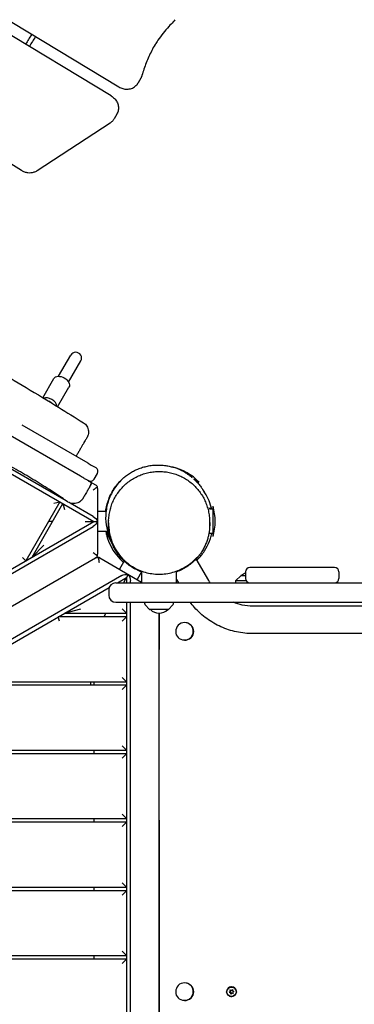
# Model space of a CAD drawing. Units: millimetres. Extents: x -11795 to 13653, y -4732 to 18711.
# Drawn here: x -1026 to -562, y 8798 to 10164 of the extents above; entities that cross this region are included whole.
import ezdxf

# ---------------------------------------------------------------- set-up
doc = ezdxf.new("R2010")
doc.units = ezdxf.units.MM
doc.header["$LTSCALE"] = 20
doc.layers.add('2d', color=230, linetype='Continuous')

msp = doc.modelspace()

# ---------------------------------------------------------------- linework, layer by layer
at = {"layer": '2d'}
for p, q in [((-1405.5, 10384), (-888.4, 10071)), ((-898.9, 10058.7), (-1400.8, 10362.5)), ((-1474.4, 10238.5), (-1023.1, 9955.3)), ((-857.8, 10083), (-861.6, 10076.5)), ((-891, 10033.2), (-894.8, 10026.8)), ((-1001.4, 9954.9), (-900.2, 10021.1)), ((-1435.7, 9764.1), (-922.7, 9468.1)), ((-971.8, 9669.5), (-954.9, 9698.8)), ((-957.9, 9661.5), (-941, 9690.8)), ((-993.5, 9639.8), (-978.1, 9666.5)), ((-973.1, 9627.3), (-957.4, 9654.5)), ((-985.2, 9635.2), (-985.4, 9634.8)), ((-985.2, 9635.2), (-980.9, 9632.7)), ((-981.2, 9632.2), (-980.9, 9632.7)), ((-941.4, 9530.8), (-1092.7, 9618.1)), ((-930.9, 9548.9), (-1022.2, 9601.6)), ((-961.4, 9496.8), (-1121.1, 9589)), ((-812.6, 9543.1), (-813.4, 9543.6)), ((-940.9, 9530.6), (-940.9, 9530.6)), ((-929.6, 9524), (-920.7, 9518.9)), ((-922.5, 9526.8), (-918, 9534.5)), ((-777, 9522.6), (-784.4, 9526.9)), ((-780.4, 9524.6), (-781, 9523.6)), ((-925.5, 9521.6), (-928, 9517.2)), ((-925.5, 9521.6), (-925.5, 9521.6)), ((-917.7, 9513.7), (-917.6, 9422.5)), ((-969.9, 9495.4), (-1017.1, 9413.5)), ((-1008.5, 9418.5), (-965.6, 9492.9)), ((-978.1, 9493.2), (-969.9, 9495.4)), ((-965.6, 9492.9), (-963.4, 9484.7)), ((-959.1, 9495.5), (-959.1, 9495.5)), ((-923.7, 9475), (-955.8, 9493.6)), ((-757.7, 9485.1), (-761.9, 9485.1)), ((-757.7, 9447.1), (-757.7, 9489.1)), ((-917.7, 9482.1), (-906, 9482.1)), ((-1878.6, 8915.9), (-922.7, 9468.1)), ((-1874.3, 8912), (-923.7, 9461.2)), ((-979.9, 9468.1), (-985.7, 9468.1)), ((-934.7, 9468.1), (-917.7, 9468.1)), ((-903.8, 9454.1), (-917.7, 9454.1)), ((-757.7, 9451.1), (-763.5, 9451.1)), ((-992.1, 9434.9), (-1008.5, 9418.5)), ((-1849.2, 8880.9), (-920.6, 9417.3)), ((-1017.1, 9413.5), (-1021.5, 9417.9)), ((-914.6, 9417.3), (-856.6, 9383.8)), ((-885.1, 9417.9), (-884.4, 9417.9)), ((-763.6, 9385.9), (-781, 9416.2)), ((-887.3, 9401.5), (-880.7, 9412.8)), ((-589.2, 9403.9), (-706.5, 9403.9)), ((-884.1, 9392.8), (-1834.8, 8843.6)), ((-890.3, 9382.9), (-877.6, 9390.2)), ((-875.1, 9394.5), (-881.9, 9382.9)), ((-877.6, 9390.2), (-877.6, 9382.9)), ((-856.9, 9398.1), (-863, 9387.5)), ((-856.6, 9399.1), (-856.6, 9382.9)), ((-808.4, 9382.9), (-808.4, 9399.1)), ((-808.4, 9387.5), (-805.7, 9382.9)), ((-719.2, 9392.7), (-726, 9385.9)), ((-718.8, 9392.9), (-712.5, 9392.9)), ((-712.5, 9397.9), (-712.5, 9388.9)), ((-583.2, 9397.9), (-583.2, 9388.9)), ((-1833.6, 8837.9), (-901.6, 9376.3)), ((-892.2, 9382.9), (2827.2, 9382.9)), ((-872.1, 9382.9), (-872.1, 9385.8)), ((-726, 9385.9), (-711.7, 9385.9)), ((-726, 9382.9), (-726, 9385.9)), ((-902.2, 9372.9), (-902.2, 9365.9)), ((-963.5, 9340.6), (-941.1, 9346.6)), ((-892.2, 9355.9), (935.6, 9355.9)), ((-883.6, 9346.6), (-877.6, 9340.6)), ((-877.6, 9355.9), (-877.4, 8274.9)), ((-871.9, 8274.9), (-872.1, 9355.9)), ((-852.4, 9353.5), (-852.5, 9355.9)), ((-845.6, 9346), (-851.8, 9352.2)), ((-819.4, 9346), (-813.2, 9352.2)), ((-812.6, 9353.5), (-812.5, 9355.9)), ((837.4, 9350.4), (-702.4, 9350.4)), ((-877.6, 9335.6), (-972.1, 9335.6)), ((-970.5, 9329.6), (-972.1, 9335.6)), ((-963.5, 9340.6), (-877.6, 9340.6)), ((-906.2, 9340.6), (-909.1, 9335.6)), ((-877.6, 9335.6), (-883.6, 9329.6)), ((-819.7, 9345.9), (-845.3, 9345.9)), ((-832.6, 9340.8), (-832.4, 8289.9)), ((-832.5, 9340.4), (-832.5, 9290.4)), ((-832.5, 9340.4), (-832.2, 9340.4)), ((-832.2, 8289.9), (-832.2, 9340.8)), ((-832.5, 9320.1), (-832.6, 9320.1)), ((-797.2, 9327.7), (-797.2, 9327.7)), ((-832.6, 9310.6), (-832.5, 9310.6)), ((837.4, 9312.4), (-702.4, 9312.4)), ((-797.2, 9303), (-797.2, 9303)), ((-832.5, 9290.4), (-832.2, 9290.4)), ((-883.6, 9251.6), (-877.6, 9245.6)), ((-877.6, 9240.6), (-1136.6, 9240.6)), ((-1128, 9245.6), (-877.6, 9245.6)), ((-927.6, 9245.6), (-927.6, 9240.6)), ((-922.6, 9240.6), (-922.6, 9245.6)), ((-877.6, 9240.6), (-883.6, 9234.6)), ((-883.6, 9156.6), (-877.6, 9150.6)), ((-877.6, 9145.6), (-1301.2, 9145.5)), ((-1292.5, 9150.5), (-877.6, 9150.6)), ((-922.6, 9145.6), (-922.6, 9150.6)), ((-877.6, 9145.6), (-883.6, 9139.6)), ((-883.6, 9061.6), (-877.6, 9055.6)), ((-877.6, 9050.6), (-1465.7, 9050.5)), ((-1457, 9055.5), (-877.6, 9055.6)), ((-922.6, 9050.6), (-922.6, 9055.6)), ((-877.6, 9050.6), (-883.6, 9044.6)), ((-883.5, 8966.6), (-877.5, 8960.6)), ((-877.5, 8955.6), (-1630.2, 8955.4)), ((-1621.6, 8960.4), (-877.5, 8960.6)), ((-922.5, 8955.6), (-922.5, 8960.6)), ((-877.5, 8955.6), (-883.5, 8949.6)), ((-883.5, 8871.6), (-877.5, 8865.6)), ((-877.5, 8860.6), (-1794.7, 8860.4)), ((-1786.1, 8865.4), (-877.5, 8865.6)), ((-922.5, 8860.6), (-922.5, 8865.6)), ((-877.5, 8860.6), (-883.5, 8854.6)), ((-832.5, 8840.4), (-832.5, 8815.5)), ((-832.5, 8840.4), (-832.2, 8840.4)), ((-797.2, 8827.7), (-797.2, 8827.7)), ((-832.5, 8820.1), (-832.5, 8820.1)), ((-735.4, 8814.8), (-733.7, 8816)), ((-733.4, 8814.3), (-735.4, 8814.8)), ((-735.4, 8814.8), (-735.1, 8814.8)), ((-733.4, 8816), (-735.1, 8814.8)), ((-735.1, 8814.8), (-733.2, 8814.3)), ((-733.7, 8816), (-734.2, 8817.9)), ((-734.2, 8817.9), (-732.4, 8817.1)), ((-733.9, 8817.8), (-733.4, 8816)), ((-733.7, 8816), (-733.4, 8816)), ((-733.2, 8812.2), (-733.4, 8814.3)), ((-733.4, 8814.3), (-733.2, 8814.3)), ((-733.2, 8814.3), (-733, 8812.4)), ((-731.8, 8813.7), (-733.2, 8812.2)), ((-732.4, 8817.1), (-730.9, 8818.5)), ((-732.4, 8817.1), (-732.1, 8817.1)), ((-731.7, 8821.9), (-732.1, 8821.9)), ((-730.9, 8818.3), (-732.1, 8817.1)), ((-730, 8812.8), (-731.8, 8813.7)), ((-731.8, 8813.7), (-731.5, 8813.7)), ((-731.5, 8813.7), (-730, 8812.9)), ((-730.9, 8818.5), (-730.8, 8816.5)), ((-730.8, 8816.5), (-728.8, 8815.9)), ((-728.8, 8815.9), (-730.5, 8814.8)), ((-730.5, 8814.8), (-730, 8812.8)), ((-797.2, 8803), (-797.2, 8803)), ((-731.7, 8808.9), (-732.1, 8808.9))]:
    msp.add_line(p, q, dxfattribs=at)
for centre, radius, start, end in [((-947.9, 9694.8), 8, 330, 150), ((-923.2, 9537.5), 6, 329.9998, 59.9993), ((-831.2, 9470.7), 75, 43.7537, 76.2741), ((-927.7, 9529.8), 6, 240.0008, 330.0002), ((-829.7, 9468.1), 75, 343.7537, 16.2741), ((-706.5, 9397.9), 6, 90, 180), ((-589.2, 9397.9), 6, 0, 90), ((-718.8, 9392.4), 0.5, 90, 135), ((-706, 9380.9), 17, 112.3131, 135.1456), ((-706.5, 9388.9), 6, 180, 270), ((-589.2, 9388.9), 6, 270, 0), ((-892.2, 9372.9), 10, 90, 180), ((-892.2, 9365.9), 10, 180, 270), ((-850.4, 9353.6), 2, 182, 225), ((-814.6, 9353.6), 2, 315, 358), ((-845.3, 9346.4), 0.5, 225, 270), ((-832.5, 9357.8), 17, 224.8544, 315.1456), ((-819.7, 9346.4), 0.5, 270, 315)]:
    msp.add_arc(centre, radius, start, end, dxfattribs=at)
at = {"layer": '2d', "extrusion": (0, 0, -1)}
for centre, major_axis, ratio, start_param, end_param in [((-967.7, 9660.5), (-10.4, 6), 0.642788, 0, 1.570796), ((-967.7, 9660.5), (10.4, -6), 0.642788, -1.570796, 0), ((-942.3, 9525.5), (-14.3, 8.3), 0.000001, -3.141592, -3.055461), ((-923.7, 9469.6), (5.09, -5.82), 0.546263, -2.129592, -0.893356), ((-923.7, 9466.6), (5.09, 5.82), 0.546263, 0.893356, 2.129592), ((-879.4, 9390.1), (-7.59, -1.5), 0.546263, -5.271185, -4.034948), ((-876.9, 9388.6), (2.5, -7.32), 0.546263, -2.248237, -1.012), ((-723.2, 9349.9), (0, 19), 0.085417, -1.350405, -1.249508), ((-797.2, 9315.4), (0, -12.3), 0.996345, -2.351492, -0.780696), ((-797.2, 9315.4), (0, -12.3), 0.996345, -0.780696, 0.790101), ((-797.2, 8815.4), (0, -12.3), 0.996345, -2.351492, -0.780696), ((-732.1, 8815.4), (0, -6.5), 0.996345, -1.2158, 1.925793), ((-732.1, 8815.4), (0, -6.75), 0.996345, -1.570796, 1.570796), ((-732.1, 8815.4), (0, 6.5), 0.996345, -1.2158, 1.925793), ((-797.2, 8815.4), (0, -12.3), 0.996345, -0.780696, 0.790101)]:
    msp.add_ellipse(centre, major_axis=major_axis, ratio=ratio, start_param=start_param, end_param=end_param, dxfattribs=at)
at = {"layer": '2d'}
for centre, major_axis, ratio, start_param, end_param in [((-985, 9630.6), (-10.4, 6), 0.642788, -1.570796, -0.488468), ((-985, 9630.6), (-10.4, 6), 0.642788, -2.734642, -1.570796), ((-941, 9554.7), (20.8, -12), 0, -1.065922, -0.000001), ((-923.7, 9513.7), (1.27, -5.86), 1, 1.35769, 1.748784), ((-923.6, 9422.5), (5.9, -1.06), 1, -0.21256, 0.178534), ((-917.6, 9412.1), (1.88, 5.7), 1, -0.20406, 0.187035), ((-723.2, 9349.9), (0, -19), 0.085417, -1.892085, -1.791188), ((-797.2, 9315.4), (0, -12.3), 0.996345, -2.360897, -0.790101), ((-797.2, 9315.4), (0, 12.3), 0.996345, -0.790101, 0.780696), ((-797.2, 9315.4), (0, 12.3), 0.996345, -2.360897, 0), ((-797.2, 9315.4), (0, -12.3), 0.996345, 0, 0.780696), ((-797.2, 8815.4), (0, 12.3), 0.996345, -0.790101, 0.780696), ((-797.2, 8815.4), (0, 12.3), 0.996345, -2.360897, 0), ((-797.2, 8815.4), (0, -12.3), 0.996345, -2.360897, -0.790101), ((-732.1, 8815.4), (0, 6.75), 0.996345, -1.570796, 1.570796), ((-731.7, 8815.4), (0, 6.75), 0.996345, 0.031757, 0.648732), ((-731.7, 8815.4), (0, 6.5), 0.996345, -0.596158, 0), ((-797.2, 8815.4), (0, -12.3), 0.996345, 0, 0.780696), ((-731.7, 8815.4), (0, -6.75), 0.996345, -0.648732, -0.031757), ((-731.7, 8815.4), (0, -6.5), 0.996345, 0, 0.596158)]:
    msp.add_ellipse(centre, major_axis=major_axis, ratio=ratio, start_param=start_param, end_param=end_param, dxfattribs=at)
for points, knots in [([(-812.9, 10161.3), (-814.9, 10159.2), (-816.9, 10157.1), (-821.6, 10151.9), (-824.2, 10148.8), (-829.2, 10142.4), (-831.7, 10139.1), (-835.4, 10133.7), (-836.8, 10131.6), (-838.1, 10129.5)], [0, 0, 0, 0, 10.001973, 10.001973, 24.197843, 24.197843, 38.394613, 38.394613, 47.149803, 47.149803, 47.149803, 47.149803]), ([(-810.7, 10164.1), (-811.2, 10163.2), (-811.8, 10162.4), (-812.6, 10161.5), (-812.7, 10161.4), (-812.9, 10161.3)], [0.688434, 0.688434, 0.688434, 0.688434, 3.885449, 3.885449, 4.50634, 4.50634, 4.50634, 4.50634]), ([(-1009, 10144.1), (-1009.1, 10143.9), (-1009.2, 10143.7), (-1009.4, 10143.5), (-1012, 10139.2), (-1014.7, 10134.8), (-1017.4, 10130.4)], [-0.46236759, -0.46236759, -0.46236759, -0.46236759, -0.46173936, -0.46173936, -0.46173936, -0.44713187, -0.44713187, -0.44713187, -0.44713187]), ([(-838.1, 10129.7), (-839.7, 10127), (-841.2, 10124.3), (-844, 10118.8), (-845.4, 10116), (-847.9, 10110.3), (-849.1, 10107.4), (-851.4, 10101.6), (-852.5, 10098.7), (-854.5, 10092.8), (-855.4, 10089.8), (-856.2, 10086.8)], [2.6779451, 2.6779451, 2.6779451, 2.6779451, 2.7213185, 2.7213185, 2.764692, 2.764692, 2.8080655, 2.8080655, 2.851439, 2.851439, 2.8948124, 2.8948124, 2.8948124, 2.8948124]), ([(-1779.7, 10084.2), (-1777, 10082.3), (-1774.3, 10080.4), (-1765.9, 10074.6), (-1760.2, 10070.9), (-1748.5, 10063.5), (-1742.6, 10059.9), (-1730.3, 10052.7), (-1723.9, 10049), (-1710.3, 10041.5), (-1703.2, 10037.7), (-1687.6, 10029.4), (-1679.2, 10025), (-1660.7, 10015.4), (-1650.7, 10010.2), (-1630.3, 9999.4), (-1619.8, 9993.8), (-1599.8, 9982.9), (-1590.3, 9977.7), (-1572.2, 9967.3), (-1563.5, 9962.3), (-1546.1, 9952), (-1537.3, 9946.8), (-1518.3, 9935.5), (-1508.1, 9929.4), (-1486.6, 9916.7), (-1475.2, 9910.2), (-1452.8, 9897.6), (-1441.9, 9891.6), (-1420.1, 9880), (-1409.2, 9874.3), (-1385.2, 9862), (-1372, 9855.3), (-1344, 9840.9), (-1329.2, 9833.2), (-1301.8, 9818.5), (-1289.3, 9811.7), (-1264.1, 9797.7), (-1251.4, 9790.6), (-1224.8, 9775.7), (-1211, 9767.8), (-1182.1, 9751.3), (-1167.2, 9742.7), (-1136.9, 9725.2), (-1121.6, 9716.3), (-1091.1, 9698.4), (-1076.1, 9689.5), (-1046.1, 9671.7), (-1031.3, 9662.7), (-1001.6, 9644.7), (-986.7, 9635.7), (-960.3, 9619.4), (-948.8, 9612.3), (-937.3, 9605.1)], [0, 0, 0, 0, 10.000436, 10.000436, 30.700936, 30.700936, 51.675031, 51.675031, 73.814109, 73.814109, 98.330006, 98.330006, 126.897227, 126.897227, 160.738436, 160.738436, 196.370466, 196.370466, 228.959977, 228.959977, 259.019538, 259.019538, 289.672411, 289.672411, 325.37681, 325.37681, 364.928514, 364.928514, 402.451708, 402.451708, 439.407877, 439.407877, 483.667132, 483.667132, 534.070567, 534.070567, 576.920415, 576.920415, 620.578296, 620.578296, 668.419603, 668.419603, 720.137571, 720.137571, 773.367329, 773.367329, 825.954954, 825.954954, 877.907926, 877.907926, 930.265003, 930.265003, 971.000259, 971.000259, 971.000259, 971.000259]), ([(-856.2, 10086.8), (-856.3, 10086.5), (-856.4, 10086.3), (-856.6, 10085.7), (-856.7, 10085.5), (-856.9, 10085), (-857, 10084.7), (-857.2, 10084.2), (-857.3, 10084), (-857.6, 10083.5), (-857.7, 10083.2), (-857.8, 10083)], [0.2467799, 0.2467799, 0.2467799, 0.2467799, 0.2901534, 0.2901534, 0.333527, 0.333527, 0.3769005, 0.3769005, 0.4202741, 0.4202741, 0.4636476, 0.4636476, 0.4636476, 0.4636476]), ([(-888.4, 10071), (-886.6, 10070), (-884.7, 10069.2), (-880.8, 10068.1), (-878.7, 10067.8), (-874.7, 10067.9), (-872.7, 10068.3), (-868.9, 10069.6), (-867.1, 10070.6), (-864, 10073.1), (-862.8, 10074.5), (-861.7, 10076.3), (-861.6, 10076.4), (-861.6, 10076.5)], [4.224885, 4.224885, 4.224885, 4.224885, 4.543815, 4.543815, 4.862746, 4.862746, 5.181676, 5.181676, 5.498278, 5.498278, 5.800154, 5.800154, 5.819538, 5.819538, 5.819538, 5.819538]), ([(-898.9, 10058.7), (-897.2, 10057.7), (-895.7, 10056.4), (-893, 10053.6), (-891.8, 10051.9), (-890, 10048.4), (-889.4, 10046.6), (-888.7, 10042.7), (-888.7, 10040.7), (-889.4, 10036.9), (-890, 10035), (-891, 10033.3), (-891, 10033.3), (-891, 10033.2)], [5.199893, 5.199893, 5.199893, 5.199893, 5.509281, 5.509281, 5.818669, 5.818669, 6.128057, 6.128057, 6.437445, 6.437445, 6.738871, 6.738871, 6.746833, 6.746833, 6.746833, 6.746833]), ([(-900.2, 10021.1), (-899.7, 10021.4), (-899.3, 10021.7), (-898.5, 10022.3), (-898.1, 10022.7), (-897.3, 10023.4), (-897, 10023.8), (-896.3, 10024.6), (-896, 10025), (-895.3, 10025.9), (-895.1, 10026.3), (-894.8, 10026.8)], [5.4064693, 5.4064693, 5.4064693, 5.4064693, 5.4890829, 5.4890829, 5.5716966, 5.5716966, 5.6543103, 5.6543103, 5.736924, 5.736924, 5.8195377, 5.8195377, 5.8195377, 5.8195377]), ([(-959.4, 9495.4), (-962.1, 9497.3), (-964.8, 9499.2), (-975, 9506.1), (-982.6, 9511), (-997.7, 9520.6), (-1005.3, 9525.3), (-1020.7, 9534.5), (-1028.6, 9539), (-1045.1, 9548.3), (-1053.7, 9553), (-1072.2, 9563), (-1082.1, 9568.3), (-1103.7, 9579.8), (-1115.5, 9586), (-1140, 9599), (-1152.7, 9605.8), (-1176.9, 9619), (-1188.4, 9625.4), (-1210, 9637.6), (-1220.1, 9643.4), (-1239.8, 9655), (-1249.3, 9660.7), (-1269.3, 9672.6), (-1279.7, 9678.8), (-1302, 9692), (-1313.9, 9699), (-1337.2, 9712.3), (-1348.7, 9718.6), (-1371.3, 9730.8), (-1382.3, 9736.6), (-1406, 9749), (-1418.7, 9755.4), (-1447.5, 9770.2), (-1463.6, 9778.5), (-1493.3, 9794.3), (-1506.9, 9801.7), (-1533.5, 9816.3), (-1546.5, 9823.6), (-1573.6, 9838.8), (-1587.7, 9846.8), (-1616.8, 9863.4), (-1631.8, 9872), (-1662.1, 9889.4), (-1677.3, 9898.3), (-1707.4, 9915.9), (-1722.3, 9924.7), (-1751.9, 9942.3), (-1766.5, 9951.1), (-1796, 9968.9), (-1810.7, 9977.9), (-1839.2, 9995.4), (-1853, 10003.9), (-1866.7, 10012.4)], [0, 0, 0, 0, 10.000146, 10.000146, 37.163611, 37.163611, 63.980362, 63.980362, 91.387006, 91.387006, 120.908651, 120.908651, 154.562259, 154.562259, 194.470373, 194.470373, 237.83321, 237.83321, 277.181886, 277.181886, 312.281018, 312.281018, 345.671647, 345.671647, 382.164119, 382.164119, 423.50473, 423.50473, 462.964114, 462.964114, 500.575309, 500.575309, 543.300484, 543.300484, 597.855771, 597.855771, 644.306268, 644.306268, 689.061441, 689.061441, 737.573383, 737.573383, 789.539365, 789.539365, 842.414896, 842.414896, 894.256214, 894.256214, 945.632254, 945.632254, 997.590726, 997.590726, 1046.095977, 1046.095977, 1046.095977, 1046.095977]), ([(-1023.1, 9955.3), (-1021.8, 9954.5), (-1020.5, 9953.8), (-1017.6, 9952.8), (-1016.1, 9952.4), (-1013, 9952), (-1011.5, 9951.9), (-1008.5, 9952.2), (-1007, 9952.5), (-1004.1, 9953.5), (-1002.7, 9954.1), (-1001.4, 9954.9)], [4.206195, 4.206195, 4.206195, 4.206195, 4.44625, 4.44625, 4.686305, 4.686305, 4.926359, 4.926359, 5.166414, 5.166414, 5.406469, 5.406469, 5.406469, 5.406469]), ([(-937.3, 9605.1), (-936.3, 9604.5), (-935.4, 9603.8), (-933.8, 9602.1), (-933, 9601.2), (-931.8, 9599.2), (-931.3, 9598.1), (-930.6, 9595.9), (-930.4, 9594.8), (-930.2, 9592.4), (-930.2, 9591.3), (-930.6, 9589), (-930.9, 9587.8), (-931.4, 9586.5), (-931.6, 9586.2), (-931.7, 9585.9), (-931.8, 9585.8), (-931.8, 9585.7), (-931.9, 9585.6), (-931.9, 9585.4), (-932, 9585.4), (-932, 9585.3), (-932.1, 9585.2), (-932.1, 9585.1), (-932.1, 9585.1), (-932.2, 9585), (-932.2, 9584.9), (-932.4, 9584.6), (-932.5, 9584.4), (-932.9, 9583.7), (-933.3, 9583.1), (-934, 9581.8), (-934.5, 9581), (-935.4, 9579.4), (-935.9, 9578.5), (-937.1, 9576.5), (-937.7, 9575.4), (-939, 9573.1), (-939.8, 9571.8), (-941.2, 9569.3), (-942, 9567.9), (-943.6, 9565.2), (-944.4, 9563.8), (-946, 9561.1), (-946.7, 9559.8), (-947.5, 9558.5)], [0, 0, 0, 0, 3.4809, 3.4809, 6.982043, 6.982043, 10.483001, 10.483001, 13.983954, 13.983954, 17.484827, 17.484827, 20.984963, 20.984963, 21.783821, 21.783821, 22.132027, 22.132027, 22.413629, 22.413629, 22.778326, 22.778326, 23.142774, 23.142774, 23.780601, 23.780601, 25.439432, 25.439432, 29.637597, 29.637597, 35.252617, 35.252617, 40.296563, 40.296563, 45.254449, 45.254449, 50.181769, 50.181769, 55.122171, 55.122171, 60.124102, 60.124102, 65.068446, 65.068446, 69.548554, 69.548554, 69.548554, 69.548554]), ([(-882.5, 9527.8), (-881, 9529.1), (-879.3, 9530.5), (-875.9, 9533.1), (-874.1, 9534.3), (-870.3, 9536.6), (-868.4, 9537.7), (-864.4, 9539.7), (-862.3, 9540.6), (-858, 9542.3), (-855.8, 9543), (-851.4, 9544.2), (-849.2, 9544.7), (-844.6, 9545.6), (-842.3, 9545.9), (-837.8, 9546.3), (-835.5, 9546.3), (-831, 9546.3), (-828.8, 9546.2), (-824.4, 9545.7), (-822.2, 9545.4), (-818.1, 9544.6), (-816, 9544.1), (-813.6, 9543.5), (-813.1, 9543.3), (-812.6, 9543.2)], [0, 0, 0, 0, 6.530981, 6.530981, 13.154057, 13.154057, 19.865095, 19.865095, 26.692232, 26.692232, 33.554269, 33.554269, 40.510697, 40.510697, 47.53069, 47.53069, 54.576314, 54.576314, 61.62298, 61.62298, 68.666345, 68.666345, 75.729239, 75.729239, 77.478834, 77.478834, 77.478834, 77.478834]), ([(-794.1, 9534.4), (-795.5, 9535.4), (-797, 9536.3), (-800.1, 9538), (-801.6, 9538.8), (-804.7, 9540.2), (-806.2, 9540.8), (-808.3, 9541.7), (-809.1, 9541.9), (-809.7, 9542.2)], [0.000001, 0.000001, 0.000001, 0.000001, 0.524885, 0.524885, 1.091681, 1.091681, 1.736212, 1.736212, 2.201359, 2.201359, 2.201359, 2.201359]), ([(-930.7, 9524.6), (-930.7, 9524.6), (-930.8, 9524.6), (-931.1, 9524.8), (-931.4, 9525), (-932.3, 9525.5), (-932.8, 9525.8), (-934, 9526.5), (-934.8, 9526.9), (-936.4, 9527.8), (-937.3, 9528.4), (-939.3, 9529.5), (-940.3, 9530.1), (-941.4, 9530.8)], [0, 0, 0, 0, 3.619329, 3.619329, 8.002644, 8.002644, 12.385962, 12.385962, 16.76928, 16.76928, 21.152529, 21.152529, 25.548226, 25.548226, 25.548226, 25.548226]), ([(-925.5, 9521.6), (-925.6, 9521.6), (-925.9, 9521.8), (-927.2, 9522.5), (-928.2, 9523.1), (-929.8, 9524), (-930.2, 9524.3), (-930.7, 9524.6)], [0.000001, 0.000001, 0.000001, 0.000001, 0.54948, 0.54948, 1.129759, 1.129759, 1.337978, 1.337978, 1.337978, 1.337978]), ([(-882.5, 9527.6), (-886.6, 9523.8), (-890.5, 9519.5), (-897.3, 9509.5), (-900.2, 9503.8), (-902.4, 9497.6)], [0.000001, 0.000001, 0.000001, 0.000001, 2.080332, 2.080332, 4.164477, 4.164477, 4.164477, 4.164477]), ([(-902.3, 9498.7), (-900, 9504.7), (-897.1, 9510.2), (-890.4, 9519.8), (-886.5, 9524.1), (-882.5, 9527.7)], [0.000001, 0.000001, 0.000001, 0.000001, 2.04173, 2.04173, 4.071812, 4.071812, 4.071812, 4.071812]), ([(-900, 9485.3), (-899.4, 9487.7), (-898.6, 9490.1), (-896.8, 9494.8), (-895.8, 9497.1), (-893.5, 9501.5), (-892.2, 9503.7), (-889.4, 9507.9), (-887.9, 9509.9), (-884.7, 9513.8), (-883, 9515.7), (-879.4, 9519.2), (-877.5, 9520.9), (-873.6, 9524), (-871.5, 9525.4), (-867.2, 9528.1), (-865, 9529.3), (-860.5, 9531.5), (-858.1, 9532.5), (-853.4, 9534.2), (-850.9, 9534.9), (-846, 9536.1), (-843.5, 9536.5), (-838.5, 9537.2), (-836, 9537.3), (-831, 9537.4), (-828.5, 9537.3), (-823.5, 9536.9), (-821, 9536.5), (-816, 9535.5), (-813.6, 9534.9), (-808.8, 9533.4), (-806.4, 9532.5), (-801.9, 9530.5), (-799.6, 9529.3), (-795.3, 9526.8), (-793.2, 9525.5), (-789.1, 9522.5), (-787.2, 9520.9), (-783.5, 9517.6), (-781.8, 9515.8), (-778.5, 9512.1), (-776.9, 9510.1), (-774, 9506), (-772.7, 9503.9), (-770.2, 9499.6), (-769.1, 9497.3), (-767.2, 9492.8), (-766.3, 9490.4), (-764.9, 9485.7), (-764.3, 9483.2), (-763.3, 9478.3), (-763, 9475.9), (-762.6, 9470.9), (-762.5, 9468.4), (-762.6, 9464.4), (-762.7, 9462.8), (-762.8, 9461.3)], [0, 0, 0, 0, 7.554592, 7.554592, 15.189315, 15.189315, 22.852588, 22.852588, 30.538595, 30.538595, 38.233834, 38.233834, 45.946858, 45.946858, 53.681607, 53.681607, 61.407005, 61.407005, 69.150198, 69.150198, 76.877181, 76.877181, 84.593909, 84.593909, 92.287498, 92.287498, 99.941739, 99.941739, 107.591268, 107.591268, 115.21047, 115.21047, 122.805422, 122.805422, 130.357688, 130.357688, 137.902007, 137.902007, 145.409225, 145.409225, 152.897234, 152.897234, 160.373783, 160.373783, 167.847836, 167.847836, 175.318232, 175.318232, 182.790847, 182.790847, 190.276572, 190.276572, 197.776065, 197.776065, 205.28911, 205.28911, 209.949246, 209.949246, 209.949246, 209.949246]), ([(-882.5, 9527.8), (-882.5, 9527.8), (-882.5, 9527.8), (-882.5, 9527.7), (-882.5, 9527.7), (-882.5, 9527.6)], [3.717962, 3.717962, 3.717962, 3.717962, 4.50036, 4.50036, 9.002011, 9.002011, 9.002011, 9.002011]), ([(-786.3, 9528.5), (-786.7, 9529), (-787.2, 9529.4), (-788.7, 9530.6), (-789.8, 9531.4), (-791.9, 9532.9), (-793, 9533.7), (-794.1, 9534.4)], [5.002172, 5.002172, 5.002172, 5.002172, 5.221828, 5.221828, 5.633925, 5.633925, 6.029071, 6.029071, 6.029071, 6.029071]), ([(-781, 9523.6), (-780.5, 9523.1), (-780.1, 9522.7), (-779.7, 9522.2), (-779.5, 9522), (-779.4, 9521.9), (-779.4, 9521.8), (-779.4, 9521.8), (-779.4, 9521.9), (-779.5, 9522), (-779.6, 9522.1), (-780, 9522.5), (-780.4, 9522.9), (-781.6, 9524.2), (-782.5, 9525.1), (-783.8, 9526.3), (-784.1, 9526.6), (-784.4, 9526.9)], [2.067483, 2.067483, 2.067483, 2.067483, 2.515275, 2.515275, 2.817116, 2.817116, 3.01637, 3.01637, 3.203417, 3.203417, 3.447656, 3.447656, 3.938041, 3.938041, 4.545875, 4.545875, 4.693338, 4.693338, 4.693338, 4.693338]), ([(-928, 9517.2), (-928.1, 9517.2), (-928.1, 9517.1), (-928.1, 9517), (-928.3, 9516.7), (-928.5, 9516.3), (-928.7, 9516), (-928.9, 9515.7), (-929, 9515.5), (-929.1, 9515.3), (-929.2, 9515.2), (-929.3, 9515.1), (-929.3, 9514.9), (-929.4, 9514.8), (-929.5, 9514.6), (-929.6, 9514.4), (-929.7, 9514.3), (-929.7, 9514.2), (-929.8, 9514.2), (-929.8, 9514.1), (-929.9, 9514), (-929.9, 9513.9), (-930, 9513.8), (-930.1, 9513.6), (-930.2, 9513.5), (-930.3, 9513.3), (-930.4, 9513.1), (-930.5, 9512.9), (-930.7, 9512.6), (-930.9, 9512.3), (-931.1, 9511.9), (-931.3, 9511.6), (-931.4, 9511.3), (-931.6, 9511), (-931.8, 9510.7), (-932, 9510.4), (-932.2, 9510), (-932.2, 9510), (-932.2, 9510), (-932.2, 9510)], [0.005085115, 0.005085115, 0.005085115, 0.005085115, 0.005324601, 0.005324601, 0.005324601, 0.006611161, 0.006611161, 0.006611161, 0.007429137, 0.007429137, 0.007429137, 0.007897722, 0.007897722, 0.007897722, 0.008541002, 0.008541002, 0.008541002, 0.008862642, 0.008862642, 0.008862642, 0.009184282, 0.009184282, 0.009184282, 0.009773138, 0.009773138, 0.009773138, 0.010470843, 0.010470843, 0.010470843, 0.011757404, 0.011757404, 0.011757404, 0.013043964, 0.013043964, 0.013043964, 0.014330524, 0.014330524, 0.014330524, 0.01439053, 0.01439053, 0.01439053, 0.01439053]), ([(-928.1, 9517.3), (-927.6, 9518), (-927.2, 9518.7), (-926.4, 9520.1), (-925.9, 9520.9), (-925.5, 9521.6)], [0.000001, 0.000001, 0.000001, 0.000001, 0.2506409, 0.2506409, 0.4983067, 0.4983067, 0.4983067, 0.4983067]), ([(-918.1, 9516), (-918.1, 9516), (-918.1, 9516), (-918.5, 9515.6), (-918.9, 9515.2), (-920, 9514.3), (-920.7, 9513.7), (-922.1, 9512.6), (-922.9, 9512), (-923.7, 9511.4)], [3.7214144, 3.7214144, 3.7214144, 3.7214144, 3.7292271, 3.7292271, 3.9780667, 3.9780667, 4.2529459, 4.2529459, 4.5278252, 4.5278252, 4.5278252, 4.5278252]), ([(-920.7, 9518.9), (-920, 9518.5), (-919.4, 9518), (-918.6, 9516.9), (-918.3, 9516.5), (-918.1, 9516)], [0, 0, 0, 0, 0.3524593, 0.3524593, 0.5504422, 0.5504422, 0.5504422, 0.5504422]), ([(-781, 9523.7), (-780.2, 9522.9), (-779.5, 9522.1), (-778.1, 9520.6), (-777.4, 9519.8), (-776.2, 9518.3), (-775.6, 9517.5), (-774.5, 9516.1), (-774.1, 9515.4), (-773.1, 9514.1), (-772.7, 9513.5), (-772, 9512.4), (-771.7, 9511.9), (-771.1, 9511), (-770.8, 9510.6), (-770.4, 9509.9), (-770.2, 9509.6), (-770, 9509.2), (-769.9, 9509), (-769.8, 9508.9), (-769.8, 9508.9), (-769.9, 9509), (-770, 9509.2), (-770.3, 9509.7), (-770.5, 9510), (-771.2, 9511), (-771.6, 9511.6), (-772, 9512.2), (-772, 9512.2), (-771.8, 9511.9), (-771.8, 9511.8), (-771.7, 9511.8)], [140.152132, 140.152132, 140.152132, 140.152132, 149.59098, 149.59098, 160.996589, 160.996589, 173.710653, 173.710653, 188.003239, 188.003239, 204.186985, 204.186985, 222.63139, 222.63139, 243.787968, 243.787968, 268.237075, 268.237075, 296.78151, 296.78151, 330.655987, 330.655987, 372.093007, 372.093007, 426.442304, 426.442304, 518.094405, 518.094405, 599.907571, 599.907571, 610.830376, 610.830376, 610.830376, 610.830376]), ([(-932.2, 9510), (-932.8, 9508.9), (-933.4, 9507.9), (-934.5, 9506), (-935, 9505.1), (-935.9, 9503.6), (-936.3, 9502.9), (-936.9, 9501.8), (-937.2, 9501.4), (-937.6, 9500.7), (-937.7, 9500.4), (-937.8, 9500.3), (-937.8, 9500.3), (-937.8, 9500.2), (-937.8, 9500.2), (-937.8, 9500.2), (-937.8, 9500.2), (-937.8, 9500.2), (-937.8, 9500.2), (-937.8, 9500.2), (-937.8, 9500.2), (-937.8, 9500.2), (-937.8, 9500.2), (-937.8, 9500.2), (-937.8, 9500.2), (-937.8, 9500.2), (-937.8, 9500.2), (-937.8, 9500.2), (-937.8, 9500.2), (-937.8, 9500.2), (-937.8, 9500.2), (-937.9, 9500.2), (-937.9, 9500.1), (-938.1, 9499.8), (-938.2, 9499.6), (-938.7, 9498.9), (-939.1, 9498.3), (-940.3, 9496.9), (-941.2, 9496.1), (-943.1, 9494.8), (-944.2, 9494.2), (-946.3, 9493.4), (-947.5, 9493.1), (-949.8, 9492.7), (-951, 9492.7), (-953.3, 9492.9), (-954.5, 9493.1), (-956.7, 9493.9), (-957.7, 9494.4), (-958.9, 9495.1), (-959.2, 9495.3), (-959.4, 9495.4)], [0, 0, 0, 0, 4.589015, 4.589015, 9.194304, 9.194304, 13.80173, 13.80173, 18.432541, 18.432541, 23.087325, 23.087325, 24.246625, 24.246625, 25.116011, 25.116011, 25.279, 25.279, 25.340121, 25.340121, 25.354408, 25.354408, 25.356194, 25.356194, 25.357087, 25.357087, 25.357534, 25.357534, 25.357723, 25.357723, 25.364871, 25.364871, 25.593469, 25.593469, 26.279415, 26.279415, 28.341422, 28.341422, 31.85277, 31.85277, 35.353624, 35.353624, 38.854574, 38.854574, 42.355523, 42.355523, 45.856472, 45.856472, 49.357421, 49.357421, 50.11523, 50.11523, 50.11523, 50.11523]), ([(-902.4, 9497.6), (-904.3, 9492.3), (-905.5, 9486.5), (-906.7, 9474.8), (-906.6, 9469), (-905, 9457.7), (-903.5, 9452.3), (-900.8, 9445.2), (-899.9, 9443.3), (-899, 9441.4)], [0.000001, 0.000001, 0.000001, 0.000001, 1.800762, 1.800762, 3.550177, 3.550177, 5.277802, 5.277802, 5.962749, 5.962749, 5.962749, 5.962749]), ([(-759.5, 9485.1), (-759.7, 9486.1), (-760, 9487), (-762.4, 9495.8), (-765.9, 9503.3), (-770.5, 9510.1)], [5.68464, 5.68464, 5.68464, 5.68464, 5.967646, 5.967646, 8.435879, 8.435879, 8.435879, 8.435879]), ([(-906.4, 9482.1), (-906.3, 9482.6), (-906.3, 9483.2), (-906.1, 9484.5), (-905.9, 9485.3), (-905.8, 9486.1)], [448.215077, 448.215077, 448.215077, 448.215077, 457.550669, 457.550669, 467.553707, 467.553707, 467.553707, 467.553707]), ([(-901.9, 9459.3), (-902.2, 9461.7), (-902.4, 9464.2), (-902.4, 9469.2), (-902.3, 9471.7), (-901.8, 9476.6), (-901.4, 9479.1), (-900.6, 9482.8), (-900.3, 9484.1), (-900, 9485.3)], [0, 0, 0, 0, 7.466079, 7.466079, 14.984757, 14.984757, 22.546807, 22.546807, 26.480295, 26.480295, 26.480295, 26.480295]), ([(-762.1, 9486.9), (-762.1, 9486.9), (-762.1, 9486.8), (-762.1, 9486.8), (-762.1, 9486.8), (-762.1, 9486.7), (-762, 9486.5), (-761.9, 9486), (-761.9, 9485.7), (-761.8, 9485.1)], [0.000001, 0.000001, 0.000001, 0.000001, 0.0956408, 0.0956408, 0.1963752, 0.1963752, 0.4461868, 0.4461868, 0.8135617, 0.8135617, 0.8135617, 0.8135617]), ([(-761.9, 9485.1), (-761.9, 9485.7), (-762, 9486.1), (-762.1, 9486.6), (-762.1, 9486.7), (-762.1, 9486.8), (-762.1, 9486.9), (-762.1, 9486.9)], [5.2015992, 5.2015992, 5.2015992, 5.2015992, 5.6146358, 5.6146358, 5.837158, 5.837158, 6.0148189, 6.0148189, 6.0148189, 6.0148189]), ([(-885.1, 9417.9), (-888.2, 9421.3), (-891, 9425.2), (-895.7, 9433.5), (-897.7, 9437.8), (-901.1, 9448.5), (-902.3, 9454.9), (-902.6, 9464.3), (-902.6, 9467.1), (-902.3, 9469.8)], [0.000001, 0.000001, 0.000001, 0.000001, 1.651308, 1.651308, 3.200811, 3.200811, 5.175468, 5.175468, 6.022037, 6.022037, 6.022037, 6.022037]), ([(-762.6, 9470.5), (-762.6, 9470.2), (-762.5, 9469.8), (-762.4, 9468.5), (-762.4, 9467.4), (-762.3, 9465), (-762.3, 9463.8), (-762.3, 9461.2), (-762.4, 9459.8), (-762.6, 9457), (-762.8, 9455.6), (-763.2, 9452.5), (-763.5, 9451), (-764.2, 9447.7), (-764.6, 9446), (-765.6, 9442.5), (-766.2, 9440.7), (-767.6, 9437), (-768.4, 9435.2), (-770.2, 9431.3), (-771.3, 9429.4), (-773.6, 9425.6), (-774.9, 9423.7), (-776.5, 9421.5), (-776.7, 9421.2), (-777, 9420.9)], [350.048057, 350.048057, 350.048057, 350.048057, 354.442614, 354.442614, 364.862321, 364.862321, 373.246118, 373.246118, 380.474371, 380.474371, 387.10029, 387.10029, 393.49008, 393.49008, 399.885727, 399.885727, 406.431345, 406.431345, 413.18719, 413.18719, 420.150297, 420.150297, 427.376641, 427.376641, 428.603961, 428.603961, 428.603961, 428.603961]), ([(-856.6, 9398), (-857.4, 9398.2), (-858.1, 9398.5), (-861.2, 9399.7), (-863.4, 9400.8), (-867.9, 9403.2), (-870.1, 9404.5), (-874.2, 9407.4), (-876.2, 9408.9), (-879.9, 9412), (-881.6, 9413.6), (-884.7, 9416.9), (-886.2, 9418.6), (-888.8, 9421.9), (-890, 9423.6), (-892.3, 9427), (-893.3, 9428.7), (-895.1, 9432), (-895.9, 9433.6), (-897.3, 9436.8), (-897.9, 9438.3), (-899, 9441.2), (-899.4, 9442.6), (-900.2, 9445.2), (-900.5, 9446.4), (-901.1, 9448.7), (-901.3, 9449.8), (-901.7, 9451.8), (-901.8, 9452.8), (-902.1, 9454.5), (-902.2, 9455.4), (-902.4, 9456.9), (-902.4, 9457.6), (-902.6, 9458.9), (-902.6, 9459.5), (-902.7, 9460.7), (-902.7, 9461.2), (-902.7, 9462.2), (-902.7, 9462.6), (-902.7, 9463.4), (-902.7, 9463.7), (-902.7, 9464.2), (-902.7, 9464.3), (-902.7, 9464.4), (-902.7, 9464.5), (-902.7, 9464.5)], [90.552769, 90.552769, 90.552769, 90.552769, 92.954322, 92.954322, 100.716762, 100.716762, 108.504931, 108.504931, 116.301995, 116.301995, 123.578439, 123.578439, 130.641518, 130.641518, 137.64024, 137.64024, 144.57226, 144.57226, 151.428862, 151.428862, 158.215278, 158.215278, 164.978559, 164.978559, 171.827254, 171.827254, 178.931736, 178.931736, 186.513192, 186.513192, 194.836529, 194.836529, 204.113394, 204.113394, 214.738113, 214.738113, 227.440605, 227.440605, 242.713069, 242.713069, 261.142591, 261.142591, 283.323449, 283.323449, 295.208982, 295.208982, 295.208982, 295.208982]), ([(-902.4, 9466.1), (-902.4, 9463.6), (-902.3, 9461.2), (-901.5, 9452.1), (-900, 9445.8), (-896, 9435.3), (-893.8, 9431), (-888.7, 9422.9), (-885.7, 9419.2), (-882.5, 9415.8)], [4.497676, 4.497676, 4.497676, 4.497676, 5.240057, 5.240057, 7.225147, 7.225147, 8.79579, 8.79579, 10.465781, 10.465781, 10.465781, 10.465781]), ([(-906.2, 9454.1), (-905.8, 9452), (-905.4, 9449.9), (-902.1, 9438.3), (-897.7, 9429.5), (-888.7, 9417.9), (-885.3, 9414.4), (-881.7, 9411.2)], [5.321022, 5.321022, 5.321022, 5.321022, 5.967646, 5.967646, 8.917448, 8.917448, 10.375946, 10.375946, 10.375946, 10.375946]), ([(-897, 9436.1), (-899, 9439.5), (-900.8, 9443.3), (-903.2, 9449.5), (-903.9, 9451.8), (-904.5, 9454.1)], [0.533238, 0.533238, 0.533238, 0.533238, 1.897557, 1.897557, 2.649191, 2.649191, 2.649191, 2.649191]), ([(-767.5, 9430.4), (-765, 9434.8), (-762.9, 9439.5), (-760.5, 9446.6), (-759.9, 9448.9), (-759.4, 9451.1)], [0, 0, 0, 0, 1.541169, 1.541169, 2.24448, 2.24448, 2.24448, 2.24448]), ([(-779.9, 9414.4), (-778.8, 9415.5), (-777.6, 9416.7), (-773.1, 9421.7), (-770.1, 9425.9), (-767.5, 9430.4)], [21.598383, 21.598383, 21.598383, 21.598383, 22.089166, 22.089166, 23.630335, 23.630335, 23.630335, 23.630335]), ([(-923.6, 9424.8), (-922.9, 9424.3), (-922.1, 9423.7), (-920.6, 9422.5), (-920, 9422), (-918.9, 9421), (-918.4, 9420.6), (-918.1, 9420.2), (-918.1, 9420.2), (-918.1, 9420.2)], [0, 0, 0, 0, 0.2748793, 0.2748793, 0.5497585, 0.5497585, 0.7985981, 0.7985981, 0.8064108, 0.8064108, 0.8064108, 0.8064108]), ([(-918.1, 9420.2), (-918.3, 9419.7), (-918.5, 9419.3), (-919.3, 9418.2), (-920, 9417.7), (-920.6, 9417.3)], [3.6547084, 3.6547084, 3.6547084, 3.6547084, 3.8526913, 3.8526913, 4.2051506, 4.2051506, 4.2051506, 4.2051506]), ([(-920.6, 9417.3), (-920, 9417.7), (-919.2, 9418), (-917.8, 9418.1), (-917.3, 9418.1), (-916.9, 9418.1)], [0, 0, 0, 0, 0.3524593, 0.3524593, 0.5504422, 0.5504422, 0.5504422, 0.5504422]), ([(-916.9, 9418.1), (-916.7, 9417.7), (-916.6, 9417.4), (-916.4, 9416.2), (-916.2, 9415.2), (-915.9, 9413.1), (-915.8, 9412), (-915.6, 9411)], [3.7232087, 3.7232087, 3.7232087, 3.7232087, 3.894704, 3.894704, 4.2140298, 4.2140298, 4.5333556, 4.5333556, 4.5333556, 4.5333556]), ([(-856.6, 9398.1), (-861.6, 9399.9), (-866.1, 9402.2), (-876.1, 9408.7), (-881.1, 9413.1), (-885.2, 9417.9)], [9.137935, 9.137935, 9.137935, 9.137935, 10.812137, 10.812137, 13.179042, 13.179042, 13.179042, 13.179042]), ([(-882.5, 9415.7), (-878.2, 9411.3), (-873.1, 9407.3), (-861.8, 9401), (-855.9, 9398.5), (-843.2, 9395.4), (-836.8, 9394.7), (-823.6, 9395.1), (-817.2, 9396.2), (-805, 9400.1), (-799.4, 9402.8), (-788.9, 9409.5), (-784.3, 9413.5), (-780.3, 9417.9)], [0.000001, 0.000001, 0.000001, 0.000001, 2.268896, 2.268896, 4.33979, 4.33979, 6.318875, 6.318875, 8.321574, 8.321574, 10.371699, 10.371699, 12.584055, 12.584055, 12.584055, 12.584055]), ([(-777, 9420.9), (-777, 9420.9), (-777, 9420.9), (-777.1, 9420.8), (-777.1, 9420.7), (-777.3, 9420.5), (-777.4, 9420.3), (-777.9, 9419.7), (-778.3, 9419.2), (-780, 9417.3), (-781.2, 9415.9), (-784.3, 9412.7), (-786.2, 9411.1), (-790, 9407.9), (-792.1, 9406.4), (-796.3, 9403.7), (-798.5, 9402.4), (-803, 9400.1), (-805.3, 9399.1), (-807.9, 9398.1), (-808.1, 9398), (-808.4, 9397.9)], [0, 0, 0, 0, 0.072649, 0.072649, 0.290597, 0.290597, 0.944446, 0.944446, 2.906147, 2.906147, 8.795489, 8.795489, 16.454768, 16.454768, 24.199275, 24.199275, 31.936879, 31.936879, 39.645427, 39.645427, 40.402797, 40.402797, 40.402797, 40.402797]), ([(-779.7, 9417.9), (-783.9, 9413), (-789, 9408.5), (-799, 9402.1), (-803.5, 9399.9), (-808.4, 9398.1)], [0.000001, 0.000001, 0.000001, 0.000001, 2.413567, 2.413567, 4.066462, 4.066462, 4.066462, 4.066462]), ([(-780.3, 9417.9), (-780.2, 9417.9), (-780, 9417.9), (-779.8, 9417.9), (-779.7, 9417.9), (-779.7, 9417.9)], [0.000001, 0.000001, 0.000001, 0.000001, 4.500823, 4.500823, 9.002463, 9.002463, 9.002463, 9.002463]), ([(-702.4, 9312.4), (-710, 9312.4), (-717.6, 9313.2), (-732.5, 9316.3), (-739.7, 9318.7), (-753.6, 9324.9), (-760.2, 9328.8), (-772.5, 9337.7), (-778.2, 9342.9), (-785.4, 9350.9), (-787.4, 9353.3), (-789.3, 9355.9)], [3.1415927, 3.1415927, 3.1415927, 3.1415927, 3.351349, 3.351349, 3.5611053, 3.5611053, 3.7708616, 3.7708616, 3.9806179, 3.9806179, 4.067434, 4.067434, 4.067434, 4.067434]), ([(-702.4, 9350.4), (-707.3, 9350.4), (-712.3, 9350.9), (-721.4, 9352.8), (-725.6, 9354.1), (-729.7, 9355.9)], [3.1415927, 3.1415927, 3.1415927, 3.1415927, 3.351349, 3.351349, 3.5381401, 3.5381401, 3.5381401, 3.5381401])]:
    msp.add_open_spline(points, degree=3, knots=knots, dxfattribs=at)
for points in [[(-1003.8, 10140.9), (-1006.6, 10136.4), (-1009.4, 10131.8), (-1012.2, 10127.3)], [(-906.4, 9482.1), (-905.7, 9487.9), (-904.3, 9493.5), (-902.3, 9498.7)], [(-762.8, 9461.3), (-762.8, 9461.3), (-762.8, 9461.2), (-762.8, 9461.2)], [(-885.2, 9417.9), (-885.2, 9417.9), (-885.2, 9417.9), (-885.1, 9417.9)], [(-882.5, 9415.8), (-882.5, 9415.8), (-882.5, 9415.7), (-882.5, 9415.7)], [(-857.5, 9397.1), (-857.2, 9397), (-856.9, 9396.9), (-856.6, 9396.8)], [(-761.8, 9382.9), (-762.4, 9383.9), (-763, 9384.9), (-763.6, 9385.9)]]:
    msp.add_open_spline(points, degree=3, dxfattribs=at)

doc.saveas('drawing.dxf')
